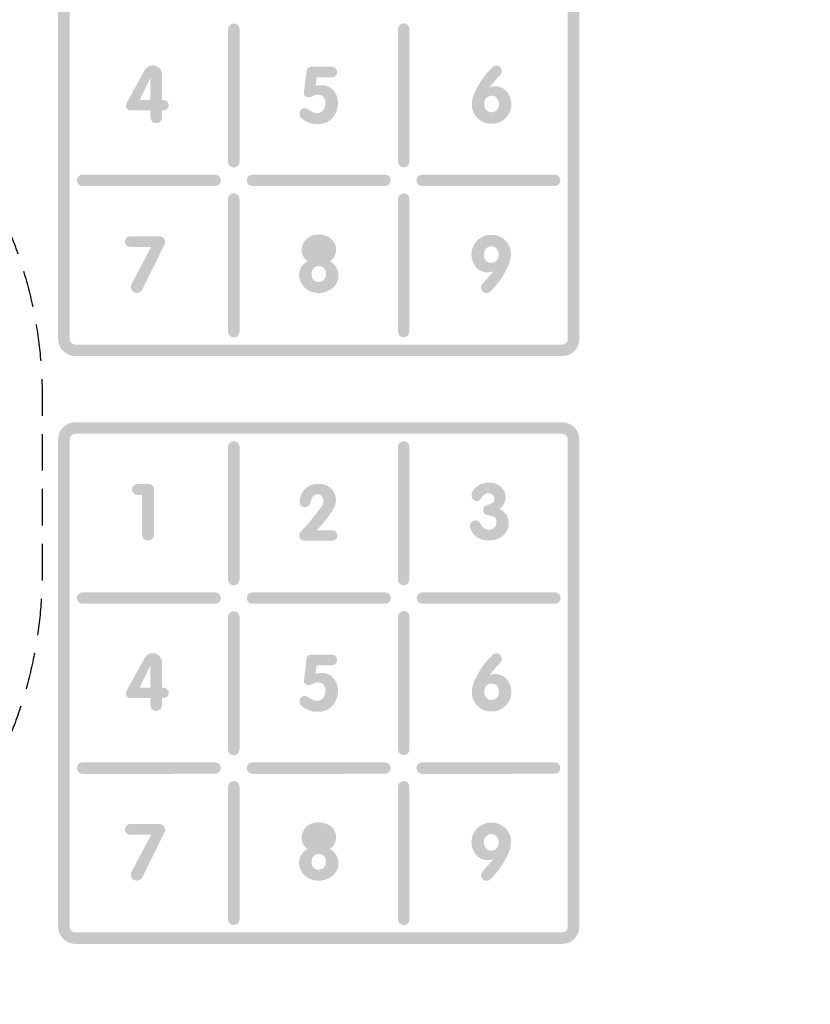
# Model space of a CAD drawing. Units: millimetres. Extents: x -8252 to 8405, y -7418 to 7465.
# Drawn here: x 5660 to 8405, y -7418 to -4002 of the extents above; entities that cross this region are included whole.
import ezdxf

# ---------------------------------------------------------------- set-up
doc = ezdxf.new("R2010")
doc.units = ezdxf.units.MM
doc.header["$LTSCALE"] = 20
doc.linetypes.add('HIDDEN', pattern=[9.525, 6.35, -3.175])
doc.layers.add('EN16630-SafetyZone', color=97, linetype='HIDDEN')
doc.layers.add('White Markings-Solid', color=254, linetype='Continuous')

msp = doc.modelspace()

# ---------------------------------------------------------------- hatches: boundary and pattern name
at = {"layer": 'White Markings-Solid'}
h = msp.add_hatch(color=256, dxfattribs=at)
h.dxf.hatch_style = 1
h.paths.add_polyline_path([(5853.7, -3359.1, 0.414214), (5793.7, -3419.1), (5793.7, -5108.9, 0.414214), (5853.7, -5168.9), (7543.4, -5168.9, 0.414214), (7603.4, -5108.9), (7603.4, -3419.1, 0.414214), (7543.4, -3359.1)])
h.paths.add_polyline_path([(7543.4, -3399.1, -0.414214), (7563.4, -3419.1), (7563.4, -5108.9, -0.414214), (7543.4, -5128.9), (5853.7, -5128.9, -0.414214), (5833.7, -5108.9), (5833.7, -3419.1, -0.414214), (5853.7, -3399.1)], flags=16)
h.paths.add_polyline_path([(6069.4, -3573.1), (6107.3, -3573.1, -0.414214), (6126.3, -3592.1), (6126.3, -3749.4, -1), (6085.3, -3749.4), (6085.3, -3611.1), (6069.4, -3611.1, -1)], flags=0)
h.paths.add_polyline_path([(6383.6, -3444.9, -0.966059), (6423.6, -3443.5), (6423.6, -3904.7, -1), (6383.6, -3904.7)], flags=0)
h.paths.add_polyline_path([(6338.6, -3949.1, -0.966059), (6340, -3989), (5878.7, -3989.1, -1), (5878.7, -3949.1)], flags=0)
h.paths.add_polyline_path([(6663.3, -3581.6, -0.201652), (6718.8, -3575.7, -0.460246), (6752.7, -3652.8, -0.042943), (6738.6, -3676.8, -0.034571), (6691.6, -3733.9), (6745.4, -3733.9, -1), (6745.4, -3769.9), (6648.5, -3769.9, -0.658495), (6635.4, -3739.5, 0.032584), (6706.2, -3654.4, 0.096301), (6714.1, -3637.4, 0.588968), (6697, -3609.2, 0.31749), (6682.7, -3610.1, 0.142805), (6668.5, -3647.9, -0.280267), (6634.7, -3648.8, -0.345323)], flags=0)
h.paths.add_polyline_path([(6928.5, -3949.1, -0.966059), (6929.9, -3989), (6468.6, -3989.1, -1), (6468.6, -3949.1)], flags=0)
h.paths.add_polyline_path([(6383.6, -4034.8), (6383.6, -4494.7, 1), (6423.6, -4494.7), (6423.6, -4033.4, 0.966059)], flags=0)
h.paths.add_polyline_path([(6094.2, -4176.8, -0.77514), (6154.3, -4192.2), (6154.3, -4280.3), (6159.7, -4280.3, -1), (6159.7, -4316.3), (6154.3, -4316.3), (6154.3, -4341.1, -1), (6114.3, -4341.1), (6114.3, -4316.3), (6045.2, -4316.3, -0.570837), (6030.8, -4291.8)], flags=0)
h.paths.add_polyline_path([(6114.3, -4202.3), (6114.3, -4280.3), (6076.6, -4280.3)], flags=0)
h.paths.add_polyline_path([(6973.5, -3444.9, -0.966059), (7013.5, -3443.5), (7013.5, -3904.7, -1), (6973.5, -3904.7)], flags=0)
h.paths.add_polyline_path([(6698.5, -4325.5, 0.229046), (6715.4, -4313.2, 0.166884), (6721.6, -4283.8, 0.379512), (6698, -4261.8, 0.2745), (6664.1, -4264.6, -0.715613), (6647, -4256.4), (6656, -4179.9, -0.380239), (6672.9, -4164.9), (6743.7, -4164.9, -0.99922), (6743.8, -4202.1), (6710.1, -4229, -0.245522), (6753.5, -4251.6, -0.24688), (6761.3, -4315.1, -0.348378), (6698.6, -4363.4, -0.201918), (6639.4, -4335.4, -0.923288), (6659, -4311.2, 0.023734), (6678.6, -4322.7, 0.160112)], flags=0)
h.paths.add_polyline_path([(6338.6, -4539, -0.966059), (6340, -4578.9), (5878.7, -4579, -1), (5878.7, -4539)], flags=0)
h.paths.add_polyline_path([(6973.6, -4034.1, -0.966059), (7013.6, -4032.7), (7013.6, -4494, -1), (6973.6, -4494)], flags=0)
h.paths.add_polyline_path([(7518.4, -3949.1, -0.966059), (7519.8, -3989), (7058.5, -3989.1, -1), (7058.5, -3949.1)], flags=0)
h.paths.add_polyline_path([(6928.5, -4539, -0.966059), (6929.9, -4578.9), (6468.6, -4579, -1), (6468.6, -4539)], flags=0)
h.paths.add_polyline_path([(6423.6, -4622.6), (6423.6, -5083.9, -1), (6383.6, -5083.9), (6383.6, -4624, -0.966059)], flags=0)
h.paths.add_polyline_path([(7298.4, -3607.5, 0.231741), (7274.5, -3609, 0.070436), (7265.1, -3618.9, -0.027892), (7261.5, -3624, -0.620211), (7271.5, -3652.2, -0.091791), (7289.8, -3644.3, 0.046704), (7298.2, -3639.8, 0.611581)], flags=0)
h.paths.add_polyline_path([(6044.1, -4753), (6145.2, -4753, -0.555892), (6163.1, -4781.8), (6086, -4937.9, -1.01374), (6048.6, -4918.8), (6116.7, -4790), (6044.1, -4790, -1)], flags=0)
h.paths.add_polyline_path([(6688.3, -4747.8, -0.175643), (6733.9, -4756.8, -0.562756), (6737.1, -4839.8, -0.538816), (6746.5, -4932.7, -0.276497), (6668.9, -4943.9, -0.217299), (6632.9, -4905, -0.372923), (6660.1, -4839.8, -0.301793), (6639.9, -4791.7, -0.334983)], flags=0)
h.paths.add_polyline_path([(7301.4, -4166.9, -1.046324), (7328.2, -4193.7, 0.011243), (7292.5, -4235), (7293.1, -4235.8, -0.382729), (7358.9, -4261.7, -0.574295), (7298.8, -4362.7, -0.437534), (7230.3, -4293.3, -0.096733), (7239, -4256.8, -0.098014)], flags=0)
h.paths.add_polyline_path([(6701, -4825.4, -0.303349), (6681.5, -4816.3, -0.904817), (6698.6, -4783.2, -0.256104), (6714.7, -4791.1, -1.043406)], flags=0)
h.paths.add_polyline_path([(7517.7, -4539, -0.966059), (7519.1, -4578.9), (7057.8, -4579, -1), (7057.8, -4539)], flags=0)
h.paths.add_polyline_path([(6973.6, -4624), (6973.6, -5083.9, 1), (7013.6, -5083.9), (7013.6, -4622.6, 0.966059)], flags=0)
h.paths.add_polyline_path([(7277.3, -4277.3, -0.290146), (7298.8, -4265.5, -0.184075), (7314.9, -4270.9, -0.24665), (7324, -4300.7, -0.381926), (7298.8, -4322.9, -0.189299), (7282.6, -4317.2, -0.33706)], flags=0)
h.paths.add_polyline_path([(6679.4, -4865.5, -0.521053), (6720.4, -4869, -0.314065), (6715.3, -4905.4, -0.37153), (6682, -4906.2, -0.357077)], flags=0)
h.paths.add_polyline_path([(7297.4, -4748.1, -0.437534), (7366, -4817.5, -0.096733), (7357.2, -4854, -0.098014), (7294.9, -4943.9, -1.046324), (7268, -4917.1, 0.011243), (7303.7, -4875.8), (7303.1, -4875, -0.382729), (7237.3, -4849.1, -0.574295)], flags=0)
h.paths.add_polyline_path([(7272.2, -4810.1, -0.381926), (7297.4, -4787.9, -0.189299), (7313.7, -4793.6, -0.33706), (7318.9, -4833.5, -0.290146), (7297.4, -4845.4, -0.184075), (7281.3, -4840, -0.24665)], flags=0)
h = msp.add_hatch(color=256, dxfattribs=at)
h.dxf.hatch_style = 1
h.paths.add_polyline_path([(6383.6, -4494.7, 1), (6423.6, -4494.7), (6423.6, -4033.4, 0.966059), (6383.6, -4034.8)])
h = msp.add_hatch(color=256, dxfattribs=at)
h.dxf.hatch_style = 1
h.paths.add_polyline_path([(6973.6, -4494, 1), (7013.6, -4494), (7013.6, -4032.7, 0.966059), (6973.6, -4034.1)])
h = msp.add_hatch(color=256, dxfattribs=at)
h.dxf.hatch_style = 1
h.paths.add_polyline_path([(6154.3, -4316.3), (6159.7, -4316.3, 1), (6159.7, -4280.3), (6154.3, -4280.3), (6154.3, -4192.2, 0.77514), (6094.2, -4176.8), (6030.8, -4291.8, 0.570837), (6045.2, -4316.3), (6114.3, -4316.3), (6114.3, -4341.1, 1), (6154.3, -4341.1)])
h.paths.add_polyline_path([(6114.3, -4280.3), (6076.6, -4280.3), (6114.3, -4202.3)], flags=16)
h = msp.add_hatch(color=256, dxfattribs=at)
h.dxf.hatch_style = 1
h.paths.add_polyline_path([(6687.4, -4231.3), (6691.6, -4202.1), (6743.8, -4202.1, 0.99922), (6743.7, -4164.9), (6672.9, -4164.9, 0.380239), (6656, -4179.9), (6647, -4256.4, 0.177905), (6648.6, -4263.1, 0.144936), (6656.3, -4269.5, 0.174217), (6668.8, -4270.3, 0.060019), (6678.6, -4266.2, -0.152357), (6698, -4261.8, -0.379512), (6721.6, -4283.8, -0.166884), (6715.4, -4313.2, -0.243363), (6697.2, -4325.7, -0.163535), (6677.1, -4321.9, -0.022639), (6658.4, -4310.8, 0.152666), (6649.4, -4308.5, 0.201636), (6636.5, -4314.6, 0.200829), (6631.8, -4328.6, 0.212686), (6640.7, -4345.6, 0.185565), (6698.6, -4363.4, 0.348378), (6761.3, -4315.1, 0.24688), (6753.5, -4251.6, 0.210658), (6717.1, -4229.4, 0.076207)])
h = msp.add_hatch(color=256, dxfattribs=at)
h.dxf.hatch_style = 1
h.paths.add_polyline_path([(7298.8, -4362.7, 0.574295), (7358.9, -4261.7, 0.393213), (7291.3, -4236.5, -0.012383), (7330.6, -4191.1, 0.891304), (7303.2, -4165.1, 0.105033), (7236.9, -4261.7, 0.085726), (7230.2, -4294.3, 0.432851)])
h.paths.add_polyline_path([(7282.6, -4317.2, -0.33706), (7277.3, -4277.3, -0.290146), (7298.8, -4265.5, -0.184075), (7314.9, -4270.9, -0.24665), (7324, -4300.7, -0.381926), (7298.8, -4322.9, -0.189299)], flags=16)
h = msp.add_hatch(color=256, dxfattribs=at)
h.dxf.hatch_style = 1
h.paths.add_polyline_path([(5878.7, -4539, 1), (5878.7, -4579), (6340, -4578.9, 0.966059), (6338.6, -4539)])
h = msp.add_hatch(color=256, dxfattribs=at)
h.dxf.hatch_style = 1
h.paths.add_polyline_path([(6929.9, -4578.9, 0.966059), (6928.5, -4539), (6468.6, -4539, 1), (6468.6, -4579)])
h = msp.add_hatch(color=256, dxfattribs=at)
h.dxf.hatch_style = 1
h.paths.add_polyline_path([(7519.1, -4578.9, 0.966059), (7517.7, -4539), (7057.8, -4539, 1), (7057.8, -4579)])
h = msp.add_hatch(color=256, dxfattribs=at)
h.dxf.hatch_style = 1
h.paths.add_polyline_path([(6423.6, -4622.6, 0.966059), (6383.6, -4624), (6383.6, -5083.9, 1), (6423.6, -5083.9)])
h = msp.add_hatch(color=256, dxfattribs=at)
h.dxf.hatch_style = 1
h.paths.add_polyline_path([(7013.6, -4622.6, 0.966059), (6973.6, -4624), (6973.6, -5083.9, 1), (7013.6, -5083.9)])
h = msp.add_hatch(color=256, dxfattribs=at)
h.dxf.hatch_style = 1
h.paths.add_polyline_path([(6688.3, -4747.8, 0.334983), (6639.9, -4791.7, 0.301793), (6660.1, -4839.8, 0.372923), (6632.9, -4905, 0.217299), (6668.9, -4943.9, 0.276497), (6746.5, -4932.7, 0.538816), (6737.1, -4839.8, 0.562756), (6733.9, -4756.8, 0.175643)])
h.paths.add_polyline_path([(6679.4, -4865.5, -0.521053), (6720.4, -4869, -0.314065), (6715.3, -4905.4, -0.37153), (6682, -4906.2, -0.357077)], flags=16)
h = msp.add_hatch(color=256, dxfattribs=at)
h.dxf.hatch_style = 1
h.paths.add_polyline_path([(7359.3, -4849.1, 0.085726), (7366, -4816.5, 0.432851), (7297.4, -4748.1, 0.574295), (7237.3, -4849.1, 0.393213), (7304.9, -4874.3, -0.012383), (7265.6, -4919.8, 0.891304), (7293.1, -4945.7, 0.105033)])
h.paths.add_polyline_path([(7297.4, -4845.4, -0.184075), (7281.3, -4840, -0.24665), (7272.2, -4810.1, -0.381926), (7297.4, -4787.9, -0.189299), (7313.7, -4793.6, -0.33706), (7318.9, -4833.5, -0.290146)], flags=16)
h = msp.add_hatch(color=256, dxfattribs=at)
h.dxf.hatch_style = 1
h.paths.add_polyline_path([(6116.7, -4790), (6048.6, -4918.8, 1.01374), (6086, -4937.9), (6163.1, -4781.8, 0.555892), (6145.2, -4753), (6044.1, -4753, 1), (6044.1, -4790)])
h = msp.add_hatch(color=256, dxfattribs=at)
h.dxf.hatch_style = 1
h.paths.add_polyline_path([(5853.7, -5398.4, 0.414214), (5793.7, -5458.4), (5793.7, -7148.1, 0.414214), (5853.7, -7208.1), (7543.4, -7208.1, 0.414214), (7603.4, -7148.1), (7603.4, -5458.4, 0.414214), (7543.4, -5398.4)])
h.paths.add_polyline_path([(7543.4, -5438.4, -0.414214), (7563.4, -5458.4), (7563.4, -7148.1, -0.414214), (7543.4, -7168.1), (5853.7, -7168.1, -0.414214), (5833.7, -7148.1), (5833.7, -5458.4, -0.414214), (5853.7, -5438.4)], flags=16)
h.paths.add_polyline_path([(6069.4, -5612.3), (6107.3, -5612.3, -0.414214), (6126.3, -5631.3), (6126.3, -5788.6, -1), (6085.3, -5788.6), (6085.3, -5650.3), (6069.4, -5650.3, -1)], flags=0)
h.paths.add_polyline_path([(6383.6, -5484.1, -0.966059), (6423.6, -5482.7), (6423.6, -5944, -1), (6383.6, -5944)], flags=0)
h.paths.add_polyline_path([(6338.6, -5988.3, -0.966059), (6340, -6028.3), (5878.7, -6028.3, -1), (5878.7, -5988.3)], flags=0)
h.paths.add_polyline_path([(6663.3, -5620.8, -0.201652), (6718.8, -5614.9, -0.460246), (6752.7, -5692, -0.042943), (6738.6, -5716, -0.034571), (6691.6, -5773.1), (6745.4, -5773.1, -1), (6745.4, -5809.1), (6648.5, -5809.1, -0.658495), (6635.4, -5778.7, 0.032584), (6706.2, -5693.6, 0.096301), (6714.1, -5676.6, 0.588968), (6697, -5648.4, 0.31749), (6682.7, -5649.3, 0.142805), (6668.5, -5687.2, -0.280267), (6634.7, -5688, -0.345323)], flags=0)
h.paths.add_polyline_path([(6928.5, -5988.3, -0.966059), (6929.9, -6028.3), (6468.6, -6028.3, -1), (6468.6, -5988.3)], flags=0)
h.paths.add_polyline_path([(6383.6, -6074), (6383.6, -6533.9, 1), (6423.6, -6533.9), (6423.6, -6072.6, 0.966059)], flags=0)
h.paths.add_polyline_path([(6094.2, -6216, -0.77514), (6154.3, -6231.4), (6154.3, -6319.5), (6159.7, -6319.5, -1), (6159.7, -6355.5), (6154.3, -6355.5), (6154.3, -6380.4, -1), (6114.3, -6380.4), (6114.3, -6355.5), (6045.2, -6355.5, -0.570837), (6030.8, -6331.1)], flags=0)
h.paths.add_polyline_path([(6114.3, -6241.5), (6114.3, -6319.5), (6076.6, -6319.5)], flags=0)
h.paths.add_polyline_path([(6973.5, -5484.1, -0.966059), (7013.5, -5482.7), (7013.5, -5944, -1), (6973.5, -5944)], flags=0)
h.paths.add_polyline_path([(6698.5, -6364.7, 0.229046), (6715.4, -6352.4, 0.166884), (6721.6, -6323, 0.379512), (6698, -6301.1, 0.2745), (6664.1, -6303.8, -0.715613), (6647, -6295.6), (6656, -6219.1, -0.380239), (6672.9, -6204.1), (6743.7, -6204.1, -0.99922), (6743.8, -6241.3), (6710.1, -6268.2, -0.245522), (6753.5, -6290.8, -0.24688), (6761.3, -6354.3, -0.348378), (6698.6, -6402.7, -0.201918), (6639.4, -6374.7, -0.923288), (6659, -6350.4, 0.023734), (6678.6, -6361.9, 0.160112)], flags=0)
h.paths.add_polyline_path([(6338.6, -6578.2, -0.966059), (6340, -6618.1), (5878.7, -6618.2, -1), (5878.7, -6578.2)], flags=0)
h.paths.add_polyline_path([(6973.6, -6073.3, -0.966059), (7013.6, -6071.9), (7013.6, -6533.2, -1), (6973.6, -6533.2)], flags=0)
h.paths.add_polyline_path([(7518.4, -5988.3, -0.966059), (7519.8, -6028.3), (7058.5, -6028.3, -1), (7058.5, -5988.3)], flags=0)
h.paths.add_polyline_path([(6928.5, -6578.2, -0.966059), (6929.9, -6618.1), (6468.6, -6618.2, -1), (6468.6, -6578.2)], flags=0)
h.paths.add_polyline_path([(6423.6, -6661.8), (6423.6, -7123.1, -1), (6383.6, -7123.1), (6383.6, -6663.2, -0.966059)], flags=0)
h.paths.add_polyline_path([(7298.4, -5646.7, 0.231741), (7274.5, -5648.2, 0.070436), (7265.1, -5658.1, -0.027892), (7261.5, -5663.2, -0.620211), (7271.5, -5691.4, -0.091791), (7289.8, -5683.5, 0.046704), (7298.2, -5679, 0.611581)], flags=0)
h.paths.add_polyline_path([(6044.1, -6792.2), (6145.2, -6792.2, -0.555892), (6163.1, -6821), (6086, -6977.1, -1.01374), (6048.6, -6958), (6116.7, -6829.2), (6044.1, -6829.2, -1)], flags=0)
h.paths.add_polyline_path([(6688.3, -6787.1, -0.175643), (6733.9, -6796.1, -0.562756), (6737.1, -6879, -0.538816), (6746.5, -6972, -0.276497), (6668.9, -6983.1, -0.217299), (6632.9, -6944.2, -0.372923), (6660.1, -6879, -0.301793), (6639.9, -6831, -0.334983)], flags=0)
h.paths.add_polyline_path([(7301.4, -6206.1, -1.046324), (7328.2, -6232.9, 0.011243), (7292.5, -6274.2), (7293.1, -6275, -0.382729), (7358.9, -6300.9, -0.574295), (7298.8, -6401.9, -0.437534), (7230.3, -6332.5, -0.096733), (7239, -6296, -0.098014)], flags=0)
h.paths.add_polyline_path([(6701, -6864.6, -0.303349), (6681.5, -6855.5, -0.904817), (6698.6, -6822.4, -0.256104), (6714.7, -6830.3, -1.043406)], flags=0)
h.paths.add_polyline_path([(7517.7, -6578.2, -0.966059), (7519.1, -6618.1), (7057.8, -6618.2, -1), (7057.8, -6578.2)], flags=0)
h.paths.add_polyline_path([(6973.6, -6663.2), (6973.6, -7123.1, 1), (7013.6, -7123.1), (7013.6, -6661.8, 0.966059)], flags=0)
h.paths.add_polyline_path([(7277.3, -6316.6, -0.290146), (7298.8, -6304.7, -0.184075), (7314.9, -6310.1, -0.24665), (7324, -6339.9, -0.381926), (7298.8, -6362.1, -0.189299), (7282.6, -6356.5, -0.33706)], flags=0)
h.paths.add_polyline_path([(6679.4, -6904.7, -0.521053), (6720.4, -6908.2, -0.314065), (6715.3, -6944.6, -0.37153), (6682, -6945.4, -0.357077)], flags=0)
h.paths.add_polyline_path([(7297.4, -6787.4, -0.437534), (7366, -6856.7, -0.096733), (7357.2, -6893.2, -0.098014), (7294.9, -6983.2, -1.046324), (7268, -6956.3, 0.011243), (7303.7, -6915), (7303.1, -6914.2, -0.382729), (7237.3, -6888.3, -0.574295)], flags=0)
h.paths.add_polyline_path([(7272.2, -6849.3, -0.381926), (7297.4, -6827.1, -0.189299), (7313.7, -6832.8, -0.33706), (7318.9, -6872.7, -0.290146), (7297.4, -6884.6, -0.184075), (7281.3, -6879.2, -0.24665)], flags=0)
h = msp.add_hatch(color=256, dxfattribs=at)
h.dxf.hatch_style = 1
h.paths.add_polyline_path([(6383.6, -5944, 1), (6423.6, -5944), (6423.6, -5482.7, 0.966059), (6383.6, -5484.1)])
h = msp.add_hatch(color=256, dxfattribs=at)
h.dxf.hatch_style = 1
h.paths.add_polyline_path([(7013.5, -5482.7, 0.966059), (6973.5, -5484.1), (6973.5, -5944, 1), (7013.5, -5944)])
h = msp.add_hatch(color=256, dxfattribs=at)
h.dxf.hatch_style = 1
h.paths.add_polyline_path([(6126.3, -5631.3, 0.414214), (6107.3, -5612.3), (6069.4, -5612.3, 1), (6069.4, -5650.3), (6085.3, -5650.3), (6085.3, -5788.6, 1), (6126.3, -5788.6)])
h = msp.add_hatch(color=256, dxfattribs=at)
h.dxf.hatch_style = 1
h.paths.add_polyline_path([(6745.4, -5809.1, 1), (6745.4, -5773.1), (6691.6, -5773.1, 0.034571), (6738.6, -5716, 0.042943), (6752.7, -5692, 0.460246), (6718.8, -5614.9, 0.201652), (6663.3, -5620.8, 0.299744), (6632.9, -5678.4, 0.33945), (6645.5, -5691.9, 0.058037), (6653, -5692.3, 0.267159), (6667.1, -5682.9, 0.043987), (6671.2, -5672.5, -0.065217), (6678.7, -5655.3, -0.159804), (6684.6, -5650.3, -0.121381), (6697, -5648.4, -0.260492), (6712.2, -5658.8, -0.178185), (6714.1, -5676.6, -0.096301), (6706.2, -5693.6, -0.032584), (6635.4, -5778.7, 0.658495), (6648.5, -5809.1)])
h = msp.add_hatch(color=256, dxfattribs=at)
h.dxf.hatch_style = 1
h.paths.add_polyline_path([(7329.4, -5797.7, 0.626627), (7325.7, -5699, 0.377716), (7342.7, -5637.7, 0.283766), (7290.9, -5607.4, 0.218817), (7237.4, -5631.1, 0.129949), (7229.6, -5647, 0.25963), (7237, -5668.3, 0.188022), (7248.7, -5671.5, 0.186407), (7257, -5668.2, 0.058279), (7265.1, -5658.1, -0.070436), (7274.5, -5648.2, -0.231741), (7298.4, -5646.7, -0.304887), (7308.1, -5664.5, -0.212367), (7303.4, -5677.3, -0.087236), (7287.1, -5684.2, 0.059652), (7275.1, -5689.2, 0.234244), (7269.9, -5699.1, 0.122292), (7271.2, -5712.1, 0.213988), (7277.1, -5717.8, 0.037348), (7293.3, -5722, -0.107451), (7310.1, -5728.2, -0.172059), (7314.8, -5736.7, -0.155363), (7313.5, -5756.1, -0.28546), (7290.9, -5771, -0.24718), (7268.9, -5762.6, -0.049696), (7257.7, -5747.3, 0.118803), (7250.6, -5740.2, 0.19159), (7238.1, -5739.9, 0.135129), (7226.8, -5747.4, 0.220602), (7223.6, -5760.9, 0.24623), (7258.8, -5802.7, 0.233017)])
h = msp.add_hatch(color=256, dxfattribs=at)
h.dxf.hatch_style = 1
h.paths.add_polyline_path([(6340, -6028.3, 0.966059), (6338.6, -5988.3), (5878.7, -5988.3, 1), (5878.7, -6028.3)])
h = msp.add_hatch(color=256, dxfattribs=at)
h.dxf.hatch_style = 1
h.paths.add_polyline_path([(6929.9, -6028.3, 0.966059), (6928.5, -5988.3), (6468.6, -5988.3, 1), (6468.6, -6028.3)])
h = msp.add_hatch(color=256, dxfattribs=at)
h.dxf.hatch_style = 1
h.paths.add_polyline_path([(7058.5, -5988.3, 1), (7058.5, -6028.3), (7519.8, -6028.3, 0.966059), (7518.4, -5988.3)])
h = msp.add_hatch(color=256, dxfattribs=at)
h.dxf.hatch_style = 1
h.paths.add_polyline_path([(6383.6, -6533.9, 1), (6423.6, -6533.9), (6423.6, -6072.6, 0.966059), (6383.6, -6074)])
h = msp.add_hatch(color=256, dxfattribs=at)
h.dxf.hatch_style = 1
h.paths.add_polyline_path([(6973.6, -6533.2, 1), (7013.6, -6533.2), (7013.6, -6071.9, 0.966059), (6973.6, -6073.3)])
h = msp.add_hatch(color=256, dxfattribs=at)
h.dxf.hatch_style = 1
h.paths.add_polyline_path([(6154.3, -6355.5), (6159.7, -6355.5, 1), (6159.7, -6319.5), (6154.3, -6319.5), (6154.3, -6231.4, 0.77514), (6094.2, -6216), (6030.8, -6331.1, 0.570837), (6045.2, -6355.5), (6114.3, -6355.5), (6114.3, -6380.4, 1), (6154.3, -6380.4)])
h.paths.add_polyline_path([(6114.3, -6319.5), (6076.6, -6319.5), (6114.3, -6241.5)], flags=16)
h = msp.add_hatch(color=256, dxfattribs=at)
h.dxf.hatch_style = 1
h.paths.add_polyline_path([(6687.4, -6270.5), (6691.6, -6241.3), (6743.8, -6241.3, 0.99922), (6743.7, -6204.1), (6672.9, -6204.1, 0.380239), (6656, -6219.1), (6647, -6295.6, 0.177905), (6648.6, -6302.3, 0.144936), (6656.3, -6308.8, 0.174217), (6668.8, -6309.6, 0.060019), (6678.6, -6305.4, -0.152357), (6698, -6301.1, -0.379512), (6721.6, -6323, -0.166884), (6715.4, -6352.4, -0.243363), (6697.2, -6364.9, -0.163535), (6677.1, -6361.1, -0.022639), (6658.4, -6350, 0.152666), (6649.4, -6347.7, 0.201636), (6636.5, -6353.9, 0.200829), (6631.8, -6367.8, 0.212686), (6640.7, -6384.8, 0.185565), (6698.6, -6402.7, 0.348378), (6761.3, -6354.3, 0.24688), (6753.5, -6290.8, 0.210658), (6717.1, -6268.6, 0.076207)])
h = msp.add_hatch(color=256, dxfattribs=at)
h.dxf.hatch_style = 1
h.paths.add_polyline_path([(7298.8, -6401.9, 0.574295), (7358.9, -6300.9, 0.393213), (7291.3, -6275.7, -0.012383), (7330.6, -6230.3, 0.891304), (7303.2, -6204.4, 0.105033), (7236.9, -6300.9, 0.085726), (7230.2, -6333.6, 0.432851)])
h.paths.add_polyline_path([(7282.6, -6356.5, -0.33706), (7277.3, -6316.6, -0.290146), (7298.8, -6304.7, -0.184075), (7314.9, -6310.1, -0.24665), (7324, -6339.9, -0.381926), (7298.8, -6362.1, -0.189299)], flags=16)
h = msp.add_hatch(color=256, dxfattribs=at)
h.dxf.hatch_style = 1
h.paths.add_polyline_path([(5878.7, -6578.2, 1), (5878.7, -6618.2), (6340, -6618.1, 0.966059), (6338.6, -6578.2)])
h = msp.add_hatch(color=256, dxfattribs=at)
h.dxf.hatch_style = 1
h.paths.add_polyline_path([(6929.9, -6618.1, 0.966059), (6928.5, -6578.2), (6468.6, -6578.2, 1), (6468.6, -6618.2)])
h = msp.add_hatch(color=256, dxfattribs=at)
h.dxf.hatch_style = 1
h.paths.add_polyline_path([(7519.1, -6618.1, 0.966059), (7517.7, -6578.2), (7057.8, -6578.2, 1), (7057.8, -6618.2)])
h = msp.add_hatch(color=256, dxfattribs=at)
h.dxf.hatch_style = 1
h.paths.add_polyline_path([(6423.6, -6661.8, 0.966059), (6383.6, -6663.2), (6383.6, -7123.1, 1), (6423.6, -7123.1)])
h = msp.add_hatch(color=256, dxfattribs=at)
h.dxf.hatch_style = 1
h.paths.add_polyline_path([(7013.6, -6661.8, 0.966059), (6973.6, -6663.2), (6973.6, -7123.1, 1), (7013.6, -7123.1)])
h = msp.add_hatch(color=256, dxfattribs=at)
h.dxf.hatch_style = 1
h.paths.add_polyline_path([(6116.7, -6829.2), (6048.6, -6958, 1.01374), (6086, -6977.1), (6163.1, -6821, 0.555892), (6145.2, -6792.2), (6044.1, -6792.2, 1), (6044.1, -6829.2)])
h = msp.add_hatch(color=256, dxfattribs=at)
h.dxf.hatch_style = 1
h.paths.add_polyline_path([(6688.3, -6787.1, 0.334983), (6639.9, -6831, 0.301793), (6660.1, -6879, 0.372923), (6632.9, -6944.2, 0.217299), (6668.9, -6983.1, 0.276497), (6746.5, -6972, 0.538816), (6737.1, -6879, 0.562756), (6733.9, -6796.1, 0.175643)])
h.paths.add_polyline_path([(6679.4, -6904.7, -0.521053), (6720.4, -6908.2, -0.314065), (6715.3, -6944.6, -0.37153), (6682, -6945.4, -0.357077)], flags=16)
h = msp.add_hatch(color=256, dxfattribs=at)
h.dxf.hatch_style = 1
h.paths.add_polyline_path([(7359.3, -6888.3, 0.085726), (7366, -6855.7, 0.432851), (7297.4, -6787.4, 0.574295), (7237.3, -6888.3, 0.393213), (7304.9, -6913.5, -0.012383), (7265.6, -6959, 0.891304), (7293.1, -6984.9, 0.105033)])
h.paths.add_polyline_path([(7297.4, -6884.6, -0.184075), (7281.3, -6879.2, -0.24665), (7272.2, -6849.3, -0.381926), (7297.4, -6827.1, -0.189299), (7313.7, -6832.8, -0.33706), (7318.9, -6872.7, -0.290146)], flags=16)

# ---------------------------------------------------------------- linework, layer by layer
at = {"layer": 'EN16630-SafetyZone', "flags": 128}
msp.add_lwpolyline([(3023.5, -7186.6, -0.141569), (2223.5, -7417.8), (1808.9, -7417.8, -0.141569), (1008.9, -7186.6, -0.141569), (208.9, -7417.8), (-205.8, -7417.8, -0.414214), (-1705.8, -5917.8), (-1705.8, -5309.5, -0.014474), (-1703.3, -5222.7), (-4701.1, -5222.7), (-4701.1, -5982.7), (-8201.1, -5982.7), (-8201.1, 357.3), (-4701.1, 357.3), (-4701.1, -402.7), (-2369.7, -402.7, -0.239809), (-2048.1, 966.7, -0.175113), (-2382.1, 2361.9), (-6583.4, 2361.9, -0.414214), (-8083.4, 3861.9), (-8083.4, 5776.9, -0.414214), (-6583.4, 7276.9), (-1627.4, 7276.9, -0.124864), (-912.3, 7095.5, -0.180061), (80.8, 7465.1), (1927.9, 7465.1, -0.404275), (3446, 5997.8, -0.074174), (3898.6, 6065.3), (4565.1, 6065.3), (5142.2, 6398.6), (6079.3, 6939.6, -1), (7630.1, 4253.5), (7036.5, 3910.8, -0.083036), (7080.2, 3215.9, -0.30446), (8043.4, 1780.7), (8043.4, -66.4, -0.414214), (6492.6, -1617.2), (6082.6, -1617.2, -0.171456), (5108.4, -1273, -0.161738), (4187, -1579), (3959, -1579, -0.133936), (3177.1, -1365.8, -0.135279), (2382.6, -1584.7), (2298.9, -1584.7), (2298.9, -3811.4, -0.128775), (3023.5, -4040.6, -0.141569), (3823.5, -3809.5), (4238.2, -3809.5, -0.414214), (5738.2, -5309.5), (5738.2, -5917.8, -0.414214), (4238.2, -7417.8), (3823.5, -7417.8, -0.141569)], format="xyb", close=True, dxfattribs=at)

doc.saveas('drawing.dxf')
